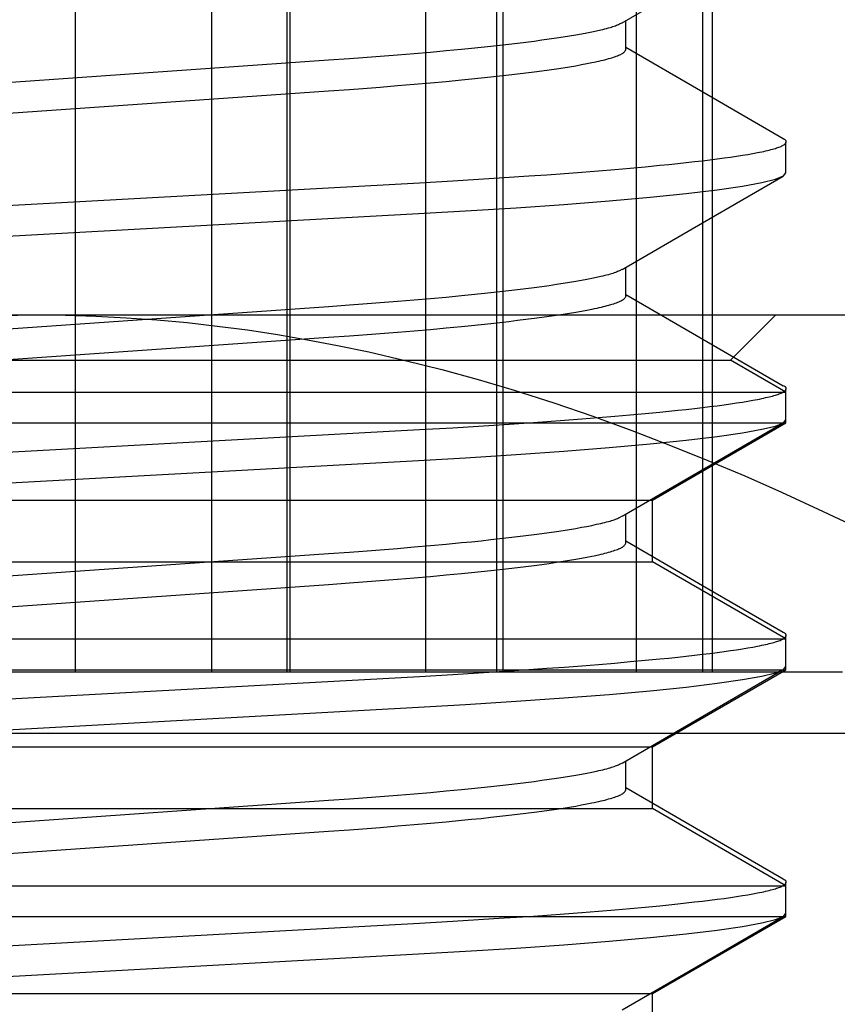
# Model space of a CAD drawing. Extents: x -0.7 to 15, y -3 to 7.8.
# Drawn here: x 6.1 to 6.2, y 0.6 to 0.7 of the extents above; entities that cross this region are included whole.
import ezdxf

# ---------------------------------------------------------------- set-up
doc = ezdxf.new("R2010")
doc.units = 0
doc.header["$MEASUREMENT"] = 0
doc.linetypes.add('HIDDEN', pattern=[0.375, 0.25, -0.125])
doc.layers.add('BASE-LEGS', color=7, linetype='Continuous')
doc.layers.add('BASE-LEGS-2', color=7, linetype='Continuous')

msp = doc.modelspace()

# ---------------------------------------------------------------- linework, layer by layer
at = {"layer": 'BASE-LEGS', "color": 7, "linetype": 'Continuous'}
for p, q in [((6.13, 0.63281), (6.13, 0.78906)), ((6.14725, 0.78906), (6.14725, 0.63281)), ((6.15678, 0.78906), (6.15678, 0.63281)), ((6.15721, 0.63281), (6.15721, 0.78906)), ((6.17433, 0.78906), (6.17433, 0.63281)), ((6.18331, 0.78906), (6.18331, 0.63281)), ((6.18418, 0.63281), (6.18418, 0.78906)), ((6.20104, 0.78906), (6.20104, 0.63281)), ((6.20941, 0.78906), (6.20941, 0.63281)), ((6.2107, 0.63281), (6.2107, 0.78906)), ((6.12, 0.63281), (6.13, 0.63281)), ((6.13, 0.63281), (6.14725, 0.63281)), ((6.14725, 0.63281), (6.15721, 0.63281)), ((6.15721, 0.63281), (6.17433, 0.63281)), ((6.17433, 0.63281), (6.18418, 0.63281)), ((6.18418, 0.63281), (6.20104, 0.63281)), ((6.20104, 0.63281), (6.2107, 0.63281)), ((6.2107, 0.63281), (6.22717, 0.63281)), ((6.42969, 0.625), (5.82031, 0.625))]:
    msp.add_line(p, q, dxfattribs=at)
at = {"layer": 'BASE-LEGS', "color": 9, "linetype": 'Continuous'}
for p, q in [((6.1997, 0.71161), (6.1997, 0.71527)), ((6.22, 0.69599), (6.22, 0.69989)), ((6.1997, 0.68036), (6.1997, 0.68402)), ((6.22, 0.66474), (6.22, 0.66864)), ((6.1997, 0.64911), (6.1997, 0.65277)), ((6.22, 0.63349), (6.22, 0.63739)), ((6.1997, 0.61786), (6.1997, 0.62152)), ((6.22, 0.60224), (6.22, 0.60614))]:
    msp.add_line(p, q, dxfattribs=at)
for points in [[(6.19925, 0.715), (6.20944, 0.72092), (6.21965, 0.72684)], [(6.09, 0.70526), (6.16204, 0.71029), (6.16473, 0.71048), (6.1664, 0.7106), (6.16861, 0.71077), (6.17077, 0.71094), (6.17289, 0.71112), (6.17495, 0.7113), (6.17696, 0.71148), (6.17891, 0.71167), (6.18017, 0.71179), (6.1814, 0.71192), (6.1826, 0.71205), (6.18377, 0.71218), (6.1849, 0.71231), (6.186, 0.71243), (6.18706, 0.71256), (6.18808, 0.71269), (6.18906, 0.71283), (6.19, 0.71296), (6.19091, 0.71309), (6.19177, 0.71322), (6.19258, 0.71335), (6.19336, 0.71348), (6.19409, 0.71361), (6.19477, 0.71373), (6.19541, 0.71386), (6.196, 0.71399), (6.19655, 0.71411), (6.19681, 0.71417), (6.19705, 0.71423), (6.19728, 0.71429), (6.1975, 0.71435), (6.19771, 0.71441), (6.1979, 0.71446), (6.19808, 0.71452), (6.19824, 0.71458), (6.19839, 0.71463), (6.19853, 0.71469), (6.19866, 0.71474), (6.19878, 0.71479), (6.19889, 0.71485), (6.1992, 0.715)], [(6.09, 0.70136), (6.16204, 0.70638), (6.16473, 0.70657), (6.1664, 0.70669), (6.16861, 0.70686), (6.17077, 0.70704), (6.17289, 0.70721), (6.17495, 0.70739), (6.17696, 0.70758), (6.17891, 0.70776), (6.18017, 0.70789), (6.1814, 0.70801), (6.1826, 0.70814), (6.18377, 0.70827), (6.1849, 0.7084), (6.186, 0.70853), (6.18706, 0.70866), (6.18808, 0.70879), (6.18906, 0.70892), (6.19, 0.70905), (6.19091, 0.70918), (6.19177, 0.70931), (6.19258, 0.70944), (6.19336, 0.70957), (6.19409, 0.7097), (6.19478, 0.70983), (6.19542, 0.70996), (6.19572, 0.71002), (6.19602, 0.71008), (6.1963, 0.71014), (6.19657, 0.71021), (6.19683, 0.71027), (6.19707, 0.71033), (6.19731, 0.71039), (6.19753, 0.71046), (6.19775, 0.71052), (6.19795, 0.71058), (6.19814, 0.71064), (6.19832, 0.7107), (6.19849, 0.71076), (6.19865, 0.71082), (6.1988, 0.71088), (6.19894, 0.71094), (6.19906, 0.71099), (6.19918, 0.71105), (6.19927, 0.71111), (6.19936, 0.71117), (6.19943, 0.71122), (6.19949, 0.71128), (6.19954, 0.71134), (6.19959, 0.71139), (6.19962, 0.71145), (6.19965, 0.7115), (6.1997, 0.71161)], [(6.21965, 0.70029), (6.20945, 0.7062), (6.1997, 0.71186)], [(6.07592, 0.68939), (6.17356, 0.69474), (6.17779, 0.69498), (6.18107, 0.69518), (6.18428, 0.69539), (6.18741, 0.6956), (6.1897, 0.69576), (6.19194, 0.69592), (6.19413, 0.69609), (6.19625, 0.69626), (6.1983, 0.69643), (6.20028, 0.6966), (6.20218, 0.69677), (6.204, 0.69695), (6.20517, 0.69706), (6.20629, 0.69718), (6.20737, 0.6973), (6.20842, 0.69742), (6.20942, 0.69753), (6.21037, 0.69765), (6.21128, 0.69776), (6.21215, 0.69788), (6.21297, 0.698), (6.21374, 0.69811), (6.21447, 0.69822), (6.21515, 0.69834), (6.21579, 0.69845), (6.21638, 0.69856), (6.21666, 0.69861), (6.21692, 0.69867), (6.21718, 0.69872), (6.21742, 0.69878), (6.21765, 0.69883), (6.21787, 0.69888), (6.21808, 0.69894), (6.21828, 0.69899), (6.21847, 0.69904), (6.21865, 0.6991), (6.21881, 0.69915), (6.21897, 0.6992), (6.21911, 0.69925), (6.21925, 0.6993), (6.21937, 0.69935), (6.21948, 0.6994), (6.21958, 0.69945), (6.21966, 0.6995), (6.21974, 0.69955), (6.2198, 0.6996), (6.21986, 0.69965), (6.2199, 0.6997), (6.21994, 0.69974), (6.21997, 0.69979), (6.21999, 0.69983), (6.22001, 0.69987), (6.22002, 0.69991), (6.22002, 0.69995), (6.22002, 0.69998), (6.22002, 0.70002), (6.22001, 0.70005), (6.21999, 0.70008), (6.21997, 0.7001), (6.21995, 0.70013), (6.21992, 0.70015), (6.21989, 0.70017), (6.21986, 0.7002), (6.21978, 0.70023), (6.21965, 0.70029)], [(6.07766, 0.68558), (6.17271, 0.69079), (6.17939, 0.69117), (6.1858, 0.69158), (6.19187, 0.69201), (6.1976, 0.69246), (6.20279, 0.69292), (6.20737, 0.69339), (6.21129, 0.69386), (6.2145, 0.69432), (6.21694, 0.69477), (6.21866, 0.69519), (6.21967, 0.6956), (6.22, 0.69599)], [(6.19925, 0.68375), (6.20944, 0.68967), (6.21965, 0.69559)], [(6.1992, 0.68375), (6.19889, 0.6836), (6.19878, 0.68354), (6.19866, 0.68349), (6.19853, 0.68344), (6.19839, 0.68338), (6.19824, 0.68333), (6.19808, 0.68327), (6.1979, 0.68321), (6.19771, 0.68316), (6.1975, 0.6831), (6.19728, 0.68304), (6.19705, 0.68298), (6.19681, 0.68292), (6.19655, 0.68286), (6.196, 0.68274), (6.19541, 0.68261), (6.19477, 0.68248), (6.19409, 0.68236), (6.19336, 0.68223), (6.19258, 0.6821), (6.19177, 0.68197), (6.19091, 0.68184), (6.19, 0.68171), (6.18906, 0.68158), (6.18808, 0.68144), (6.18706, 0.68131), (6.186, 0.68118), (6.1849, 0.68106), (6.18377, 0.68093), (6.1826, 0.6808), (6.1814, 0.68067), (6.18017, 0.68054), (6.17891, 0.68042), (6.17696, 0.68023), (6.17495, 0.68005), (6.17289, 0.67987), (6.17077, 0.67969), (6.16861, 0.67952), (6.1664, 0.67935), (6.16473, 0.67923), (6.16204, 0.67904), (6.09, 0.67401)], [(6.1997, 0.68036), (6.19965, 0.68025), (6.19962, 0.6802), (6.19959, 0.68014), (6.19954, 0.68009), (6.19949, 0.68003), (6.19943, 0.67997), (6.19936, 0.67992), (6.19927, 0.67986), (6.19918, 0.6798), (6.19906, 0.67974), (6.19894, 0.67969), (6.1988, 0.67963), (6.19865, 0.67957), (6.19849, 0.67951), (6.19832, 0.67945), (6.19814, 0.67939), (6.19795, 0.67933), (6.19775, 0.67927), (6.19753, 0.67921), (6.19731, 0.67914), (6.19707, 0.67908), (6.19683, 0.67902), (6.19657, 0.67896), (6.1963, 0.67889), (6.19602, 0.67883), (6.19572, 0.67877), (6.19542, 0.67871), (6.19478, 0.67858), (6.19409, 0.67845), (6.19336, 0.67832), (6.19258, 0.67819), (6.19177, 0.67806), (6.19091, 0.67793), (6.19, 0.6778), (6.18906, 0.67767), (6.18808, 0.67754), (6.18706, 0.67741), (6.186, 0.67728), (6.1849, 0.67715), (6.18377, 0.67702), (6.1826, 0.67689), (6.1814, 0.67676), (6.18017, 0.67664), (6.17891, 0.67651), (6.17696, 0.67633), (6.17495, 0.67614), (6.17289, 0.67596), (6.17077, 0.67579), (6.16861, 0.67561), (6.1664, 0.67544), (6.16473, 0.67532), (6.16204, 0.67513), (6.09, 0.67011)], [(6.1997, 0.68061), (6.20945, 0.67495), (6.21965, 0.66904)], [(6.07592, 0.65814), (6.17356, 0.66349), (6.17779, 0.66373), (6.18107, 0.66393), (6.18428, 0.66414), (6.18741, 0.66435), (6.1897, 0.66451), (6.19194, 0.66467), (6.19413, 0.66484), (6.19625, 0.66501), (6.1983, 0.66518), (6.20028, 0.66535), (6.20218, 0.66552), (6.204, 0.6657), (6.20517, 0.66581), (6.20629, 0.66593), (6.20737, 0.66605), (6.20842, 0.66617), (6.20942, 0.66628), (6.21037, 0.6664), (6.21128, 0.66651), (6.21215, 0.66663), (6.21297, 0.66675), (6.21374, 0.66686), (6.21447, 0.66697), (6.21515, 0.66709), (6.21579, 0.6672), (6.21638, 0.66731), (6.21666, 0.66736), (6.21692, 0.66742), (6.21718, 0.66747), (6.21742, 0.66753), (6.21765, 0.66758), (6.21787, 0.66763), (6.21808, 0.66769), (6.21828, 0.66774), (6.21847, 0.66779), (6.21865, 0.66785), (6.21881, 0.6679), (6.21897, 0.66795), (6.21911, 0.668), (6.21925, 0.66805), (6.21937, 0.6681), (6.21948, 0.66815), (6.21958, 0.6682), (6.21966, 0.66825), (6.21974, 0.6683), (6.2198, 0.66835), (6.21986, 0.6684), (6.2199, 0.66845), (6.21994, 0.66849), (6.21997, 0.66854), (6.21999, 0.66858), (6.22001, 0.66862), (6.22002, 0.66866), (6.22002, 0.6687), (6.22002, 0.66873), (6.22002, 0.66877), (6.22001, 0.6688), (6.21999, 0.66883), (6.21998, 0.66885), (6.21995, 0.66888), (6.21992, 0.6689), (6.21989, 0.66892), (6.21986, 0.66895), (6.21978, 0.66898), (6.21965, 0.66904)], [(6.07766, 0.65433), (6.17271, 0.65954), (6.17939, 0.65992), (6.1858, 0.66033), (6.19187, 0.66076), (6.1976, 0.66121), (6.20279, 0.66167), (6.20737, 0.66214), (6.21129, 0.66261), (6.2145, 0.66307), (6.21694, 0.66352), (6.21866, 0.66394), (6.21967, 0.66435), (6.22, 0.66474)], [(6.19926, 0.65251), (6.20969, 0.65856), (6.21966, 0.66435)], [(6.09, 0.64276), (6.16204, 0.64779), (6.16473, 0.64798), (6.1664, 0.6481), (6.16861, 0.64827), (6.17077, 0.64844), (6.17289, 0.64862), (6.17495, 0.6488), (6.17696, 0.64898), (6.17891, 0.64917), (6.18017, 0.64929), (6.1814, 0.64942), (6.1826, 0.64955), (6.18377, 0.64968), (6.1849, 0.64981), (6.186, 0.64993), (6.18706, 0.65006), (6.18808, 0.65019), (6.18906, 0.65033), (6.19, 0.65046), (6.19091, 0.65059), (6.19177, 0.65072), (6.19258, 0.65085), (6.19336, 0.65098), (6.19409, 0.65111), (6.19477, 0.65123), (6.19541, 0.65136), (6.19601, 0.65149), (6.19628, 0.65155), (6.19655, 0.65161), (6.19681, 0.65167), (6.19705, 0.65173), (6.19728, 0.65179), (6.1975, 0.65185), (6.19771, 0.65191), (6.1979, 0.65197), (6.19808, 0.65202), (6.19825, 0.65208), (6.1984, 0.65213), (6.19854, 0.65219), (6.19867, 0.65224), (6.19879, 0.6523), (6.1989, 0.65235), (6.19922, 0.65251)], [(6.09, 0.63886), (6.16204, 0.64388), (6.16473, 0.64407), (6.1664, 0.64419), (6.16861, 0.64436), (6.17077, 0.64454), (6.17289, 0.64471), (6.17495, 0.64489), (6.17696, 0.64508), (6.17891, 0.64526), (6.18017, 0.64539), (6.1814, 0.64551), (6.1826, 0.64564), (6.18377, 0.64577), (6.1849, 0.6459), (6.186, 0.64603), (6.18706, 0.64616), (6.18808, 0.64629), (6.18906, 0.64642), (6.19, 0.64655), (6.19091, 0.64668), (6.19177, 0.64681), (6.19258, 0.64694), (6.19336, 0.64707), (6.19409, 0.6472), (6.19478, 0.64733), (6.19542, 0.64746), (6.19572, 0.64752), (6.19602, 0.64758), (6.1963, 0.64764), (6.19657, 0.64771), (6.19683, 0.64777), (6.19707, 0.64783), (6.19731, 0.64789), (6.19753, 0.64796), (6.19775, 0.64802), (6.19795, 0.64808), (6.19814, 0.64814), (6.19832, 0.6482), (6.19849, 0.64826), (6.19865, 0.64832), (6.1988, 0.64838), (6.19894, 0.64844), (6.19906, 0.64849), (6.19918, 0.64855), (6.19927, 0.64861), (6.19936, 0.64867), (6.19943, 0.64872), (6.19949, 0.64878), (6.19954, 0.64884), (6.19959, 0.64889), (6.19962, 0.64895), (6.19965, 0.649), (6.1997, 0.64911)], [(6.21964, 0.6378), (6.20943, 0.64371), (6.1997, 0.64936)], [(6.07592, 0.62689), (6.17356, 0.63224), (6.17779, 0.63248), (6.18107, 0.63268), (6.18428, 0.63289), (6.18741, 0.6331), (6.1897, 0.63326), (6.19194, 0.63342), (6.19413, 0.63359), (6.19625, 0.63376), (6.1983, 0.63393), (6.20028, 0.6341), (6.20218, 0.63427), (6.204, 0.63445), (6.20517, 0.63456), (6.20629, 0.63468), (6.20737, 0.6348), (6.20842, 0.63492), (6.20942, 0.63503), (6.21037, 0.63515), (6.21128, 0.63526), (6.21215, 0.63538), (6.21297, 0.6355), (6.21374, 0.63561), (6.21447, 0.63572), (6.21515, 0.63584), (6.21579, 0.63595), (6.21638, 0.63606), (6.21666, 0.63611), (6.21692, 0.63617), (6.21718, 0.63622), (6.21742, 0.63628), (6.21765, 0.63633), (6.21787, 0.63638), (6.21808, 0.63644), (6.21828, 0.63649), (6.21847, 0.63654), (6.21865, 0.6366), (6.21881, 0.63665), (6.21897, 0.6367), (6.21911, 0.63675), (6.21925, 0.6368), (6.21937, 0.63685), (6.21948, 0.6369), (6.21958, 0.63695), (6.21966, 0.637), (6.21974, 0.63705), (6.2198, 0.6371), (6.21986, 0.63715), (6.2199, 0.6372), (6.21994, 0.63724), (6.21997, 0.63729), (6.21999, 0.63733), (6.22001, 0.63737), (6.22002, 0.63741), (6.22002, 0.63745), (6.22002, 0.63748), (6.22001, 0.63752), (6.22, 0.63755), (6.21999, 0.63758), (6.21997, 0.63761), (6.21994, 0.63763), (6.21991, 0.63766), (6.21988, 0.63768), (6.21984, 0.6377), (6.21976, 0.63774), (6.21963, 0.6378)], [(6.07766, 0.62308), (6.17271, 0.62829), (6.17939, 0.62867), (6.1858, 0.62908), (6.19187, 0.62951), (6.1976, 0.62996), (6.20279, 0.63042), (6.20737, 0.63089), (6.21129, 0.63136), (6.2145, 0.63182), (6.21694, 0.63227), (6.21866, 0.63269), (6.21967, 0.6331), (6.22, 0.63349)], [(6.19926, 0.62126), (6.20945, 0.62718), (6.21966, 0.63309)], [(6.09, 0.61151), (6.16204, 0.61654), (6.16473, 0.61673), (6.1664, 0.61685), (6.16861, 0.61702), (6.17077, 0.61719), (6.17289, 0.61737), (6.17495, 0.61755), (6.17696, 0.61773), (6.17891, 0.61792), (6.18017, 0.61804), (6.1814, 0.61817), (6.1826, 0.6183), (6.18377, 0.61843), (6.1849, 0.61856), (6.186, 0.61868), (6.18706, 0.61881), (6.18808, 0.61894), (6.18906, 0.61908), (6.19, 0.61921), (6.19091, 0.61934), (6.19177, 0.61947), (6.19258, 0.6196), (6.19336, 0.61973), (6.19409, 0.61986), (6.19477, 0.61998), (6.19541, 0.62011), (6.19601, 0.62024), (6.19628, 0.6203), (6.19655, 0.62036), (6.19681, 0.62042), (6.19705, 0.62048), (6.19729, 0.62054), (6.1975, 0.6206), (6.19771, 0.62066), (6.1979, 0.62072), (6.19808, 0.62077), (6.19825, 0.62083), (6.1984, 0.62089), (6.19854, 0.62094), (6.19867, 0.62099), (6.19879, 0.62105), (6.19891, 0.6211), (6.19922, 0.62126)], [(6.08642, 0.60736), (6.16204, 0.61263), (6.16473, 0.61282), (6.1664, 0.61294), (6.16861, 0.61311), (6.17077, 0.61329), (6.17289, 0.61346), (6.17495, 0.61364), (6.17696, 0.61383), (6.17891, 0.61401), (6.18017, 0.61414), (6.1814, 0.61426), (6.1826, 0.61439), (6.18377, 0.61452), (6.1849, 0.61465), (6.186, 0.61478), (6.18706, 0.61491), (6.18808, 0.61504), (6.18906, 0.61517), (6.19, 0.6153), (6.19091, 0.61543), (6.19177, 0.61556), (6.19258, 0.61569), (6.19336, 0.61582), (6.19409, 0.61595), (6.19478, 0.61608), (6.19542, 0.61621), (6.19572, 0.61627), (6.19602, 0.61633), (6.1963, 0.61639), (6.19657, 0.61646), (6.19683, 0.61652), (6.19707, 0.61658), (6.19731, 0.61664), (6.19753, 0.61671), (6.19775, 0.61677), (6.19795, 0.61683), (6.19814, 0.61689), (6.19832, 0.61695), (6.19849, 0.61701), (6.19865, 0.61707), (6.1988, 0.61713), (6.19894, 0.61719), (6.19906, 0.61724), (6.19918, 0.6173), (6.19927, 0.61736), (6.19936, 0.61742), (6.19943, 0.61747), (6.19949, 0.61753), (6.19954, 0.61759), (6.19959, 0.61764), (6.19962, 0.6177), (6.19965, 0.61775), (6.1997, 0.61786)], [(6.21965, 0.60654), (6.20945, 0.61245), (6.1997, 0.61811)], [(6.07592, 0.59564), (6.17356, 0.60099), (6.17779, 0.60123), (6.18107, 0.60143), (6.18428, 0.60164), (6.18741, 0.60185), (6.1897, 0.60201), (6.19194, 0.60217), (6.19413, 0.60234), (6.19625, 0.60251), (6.1983, 0.60268), (6.20028, 0.60285), (6.20218, 0.60302), (6.204, 0.6032), (6.20517, 0.60331), (6.20629, 0.60343), (6.20737, 0.60355), (6.20842, 0.60367), (6.20942, 0.60378), (6.21037, 0.6039), (6.21128, 0.60401), (6.21215, 0.60413), (6.21297, 0.60425), (6.21374, 0.60436), (6.21447, 0.60447), (6.21515, 0.60459), (6.21579, 0.6047), (6.21638, 0.60481), (6.21666, 0.60486), (6.21692, 0.60492), (6.21718, 0.60497), (6.21742, 0.60503), (6.21765, 0.60508), (6.21787, 0.60513), (6.21808, 0.60519), (6.21828, 0.60524), (6.21847, 0.60529), (6.21865, 0.60535), (6.21881, 0.6054), (6.21897, 0.60545), (6.21911, 0.6055), (6.21925, 0.60555), (6.21937, 0.6056), (6.21948, 0.60565), (6.21958, 0.6057), (6.21966, 0.60575), (6.21974, 0.6058), (6.2198, 0.60585), (6.21986, 0.6059), (6.2199, 0.60595), (6.21994, 0.60599), (6.21997, 0.60604), (6.21999, 0.60608), (6.22001, 0.60612), (6.22002, 0.60616), (6.22002, 0.6062), (6.22002, 0.60623), (6.22002, 0.60627), (6.22001, 0.6063), (6.21999, 0.60633), (6.21998, 0.60635), (6.21995, 0.60638), (6.21992, 0.6064), (6.21989, 0.60642), (6.21986, 0.60644), (6.21978, 0.60648), (6.21965, 0.60654)], [(6.05813, 0.59059), (6.06431, 0.59102), (6.07085, 0.59144), (6.07766, 0.59183), (6.17271, 0.59704), (6.17939, 0.59742), (6.1858, 0.59783), (6.19187, 0.59826), (6.1976, 0.59871), (6.20279, 0.59917), (6.20737, 0.59964), (6.21129, 0.60011), (6.2145, 0.60057), (6.21694, 0.60102), (6.21866, 0.60144), (6.21967, 0.60185), (6.22, 0.60224)], [(6.19926, 0.59001), (6.20945, 0.59592), (6.21965, 0.60184)]]:
    msp.add_lwpolyline(points, dxfattribs=at)
at = {"layer": 'BASE-LEGS-2', "color": 7, "linetype": 'Continuous'}
for p, q in [((6.1997, 0.71161), (6.1997, 0.71527)), ((6.1997, 0.68036), (6.1997, 0.68402)), ((5.96262, 0.678), (6.125, 0.678)), ((6.125, 0.678), (6.28738, 0.678))]:
    msp.add_line(p, q, dxfattribs=at)
at = {"layer": 'BASE-LEGS-2', "color": 9, "linetype": 'Continuous'}
for p, q in [((6.22, 0.69599), (6.22, 0.69989)), ((6.22, 0.66474), (6.22, 0.66864)), ((6.1997, 0.64911), (6.1997, 0.65277)), ((6.22, 0.63349), (6.22, 0.63739)), ((6.1997, 0.61786), (6.1997, 0.62152)), ((6.22, 0.60224), (6.22, 0.60614))]:
    msp.add_line(p, q, dxfattribs=at)
at = {"layer": 'BASE-LEGS-2', "color": 9, "linetype": 'HIDDEN'}
for p, q in [((6.21299, 0.67228), (6.21871, 0.678)), ((6.03701, 0.67228), (6.21299, 0.67228)), ((6.22, 0.66823), (6.21299, 0.67228)), ((6.03, 0.66823), (6.22, 0.66823)), ((6.22, 0.66433), (6.22, 0.66823)), ((6.03, 0.66433), (6.22, 0.66433)), ((6.20309, 0.65456), (6.22, 0.66433)), ((6.04691, 0.65456), (6.20309, 0.65456)), ((6.20309, 0.64675), (6.20309, 0.65456)), ((6.04691, 0.64675), (6.20309, 0.64675)), ((6.22, 0.63698), (6.20309, 0.64675)), ((6.03, 0.63698), (6.22, 0.63698)), ((6.22, 0.63308), (6.22, 0.63698)), ((6.03, 0.63308), (6.22, 0.63308)), ((6.20309, 0.62331), (6.22, 0.63308)), ((6.04691, 0.62331), (6.20309, 0.62331)), ((6.20309, 0.6155), (6.20309, 0.62331)), ((6.04691, 0.6155), (6.20309, 0.6155)), ((6.22, 0.60573), (6.20309, 0.6155)), ((6.03, 0.60573), (6.22, 0.60573)), ((6.22, 0.60183), (6.22, 0.60573)), ((6.03, 0.60183), (6.22, 0.60183)), ((6.20309, 0.59206), (6.22, 0.60183)), ((6.04691, 0.59206), (6.20309, 0.59206)), ((6.20309, 0.58425), (6.20309, 0.59206))]:
    msp.add_line(p, q, dxfattribs=at)
at = {"layer": 'BASE-LEGS-2', "color": 7, "linetype": 'Continuous'}
for points in [[(6.19925, 0.715), (6.20944, 0.72092), (6.21965, 0.72684)], [(6.09, 0.70526), (6.16204, 0.71029), (6.16473, 0.71048), (6.1664, 0.7106), (6.16861, 0.71077), (6.17077, 0.71094), (6.17289, 0.71112), (6.17495, 0.7113), (6.17696, 0.71148), (6.17891, 0.71167), (6.18017, 0.71179), (6.1814, 0.71192), (6.1826, 0.71205), (6.18377, 0.71218), (6.1849, 0.71231), (6.186, 0.71243), (6.18706, 0.71256), (6.18808, 0.71269), (6.18906, 0.71283), (6.19, 0.71296), (6.19091, 0.71309), (6.19177, 0.71322), (6.19258, 0.71335), (6.19336, 0.71348), (6.19409, 0.71361), (6.19477, 0.71373), (6.19541, 0.71386), (6.196, 0.71399), (6.19655, 0.71411), (6.19681, 0.71417), (6.19705, 0.71423), (6.19728, 0.71429), (6.1975, 0.71435), (6.19771, 0.71441), (6.1979, 0.71446), (6.19808, 0.71452), (6.19824, 0.71458), (6.19839, 0.71463), (6.19853, 0.71469), (6.19866, 0.71474), (6.19878, 0.71479), (6.19889, 0.71485), (6.1992, 0.715)], [(6.09, 0.70136), (6.16204, 0.70638), (6.16473, 0.70657), (6.1664, 0.70669), (6.16861, 0.70686), (6.17077, 0.70704), (6.17289, 0.70721), (6.17495, 0.70739), (6.17696, 0.70758), (6.17891, 0.70776), (6.18017, 0.70789), (6.1814, 0.70801), (6.1826, 0.70814), (6.18377, 0.70827), (6.1849, 0.7084), (6.186, 0.70853), (6.18706, 0.70866), (6.18808, 0.70879), (6.18906, 0.70892), (6.19, 0.70905), (6.19091, 0.70918), (6.19177, 0.70931), (6.19258, 0.70944), (6.19336, 0.70957), (6.19409, 0.7097), (6.19478, 0.70983), (6.19542, 0.70996), (6.19572, 0.71002), (6.19602, 0.71008), (6.1963, 0.71014), (6.19657, 0.71021), (6.19683, 0.71027), (6.19707, 0.71033), (6.19731, 0.71039), (6.19753, 0.71046), (6.19775, 0.71052), (6.19795, 0.71058), (6.19814, 0.71064), (6.19832, 0.7107), (6.19849, 0.71076), (6.19865, 0.71082), (6.1988, 0.71088), (6.19894, 0.71094), (6.19906, 0.71099), (6.19918, 0.71105), (6.19927, 0.71111), (6.19936, 0.71117), (6.19943, 0.71122), (6.19949, 0.71128), (6.19954, 0.71134), (6.19959, 0.71139), (6.19962, 0.71145), (6.19965, 0.7115), (6.1997, 0.71161)], [(6.21965, 0.70029), (6.20945, 0.7062), (6.1997, 0.71186)], [(6.07592, 0.68939), (6.17356, 0.69474), (6.17779, 0.69498), (6.18107, 0.69518), (6.18428, 0.69539), (6.18741, 0.6956), (6.1897, 0.69576), (6.19194, 0.69592), (6.19413, 0.69609), (6.19625, 0.69626), (6.1983, 0.69643), (6.20028, 0.6966), (6.20218, 0.69677), (6.204, 0.69695), (6.20517, 0.69706), (6.20629, 0.69718), (6.20737, 0.6973), (6.20842, 0.69742), (6.20942, 0.69753), (6.21037, 0.69765), (6.21128, 0.69776), (6.21215, 0.69788), (6.21297, 0.698), (6.21374, 0.69811), (6.21447, 0.69822), (6.21515, 0.69834), (6.21579, 0.69845), (6.21638, 0.69856), (6.21666, 0.69861), (6.21692, 0.69867), (6.21718, 0.69872), (6.21742, 0.69878), (6.21765, 0.69883), (6.21787, 0.69888), (6.21808, 0.69894), (6.21828, 0.69899), (6.21847, 0.69904), (6.21865, 0.6991), (6.21881, 0.69915), (6.21897, 0.6992), (6.21911, 0.69925), (6.21925, 0.6993), (6.21937, 0.69935), (6.21948, 0.6994), (6.21958, 0.69945), (6.21966, 0.6995), (6.21974, 0.69955), (6.2198, 0.6996), (6.21986, 0.69965), (6.2199, 0.6997), (6.21994, 0.69974), (6.21997, 0.69979), (6.21999, 0.69983), (6.22001, 0.69987), (6.22002, 0.69991), (6.22002, 0.69995), (6.22002, 0.69998), (6.22002, 0.70002), (6.22001, 0.70005), (6.21999, 0.70008), (6.21997, 0.7001), (6.21995, 0.70013), (6.21992, 0.70015), (6.21989, 0.70017), (6.21986, 0.7002), (6.21978, 0.70023), (6.21965, 0.70029)], [(6.07766, 0.68558), (6.17271, 0.69079), (6.17939, 0.69117), (6.1858, 0.69158), (6.19187, 0.69201), (6.1976, 0.69246), (6.20279, 0.69292), (6.20737, 0.69339), (6.21129, 0.69386), (6.2145, 0.69432), (6.21694, 0.69477), (6.21866, 0.69519), (6.21967, 0.6956), (6.22, 0.69599)], [(6.19925, 0.68375), (6.20944, 0.68967), (6.21965, 0.69559)], [(6.1992, 0.68375), (6.19889, 0.6836), (6.19878, 0.68354), (6.19866, 0.68349), (6.19853, 0.68344), (6.19839, 0.68338), (6.19824, 0.68333), (6.19808, 0.68327), (6.1979, 0.68321), (6.19771, 0.68316), (6.1975, 0.6831), (6.19728, 0.68304), (6.19705, 0.68298), (6.19681, 0.68292), (6.19655, 0.68286), (6.196, 0.68274), (6.19541, 0.68261), (6.19477, 0.68248), (6.19409, 0.68236), (6.19336, 0.68223), (6.19258, 0.6821), (6.19177, 0.68197), (6.19091, 0.68184), (6.19, 0.68171), (6.18906, 0.68158), (6.18808, 0.68144), (6.18706, 0.68131), (6.186, 0.68118), (6.1849, 0.68106), (6.18377, 0.68093), (6.1826, 0.6808), (6.1814, 0.68067), (6.18017, 0.68054), (6.17891, 0.68042), (6.17696, 0.68023), (6.17495, 0.68005), (6.17289, 0.67987), (6.17077, 0.67969), (6.16861, 0.67952), (6.1664, 0.67935), (6.16473, 0.67923), (6.16204, 0.67904), (6.09, 0.67401)], [(6.1997, 0.68061), (6.20945, 0.67495), (6.21965, 0.66904)], [(6.12031, 0.67794), (6.125, 0.678)], [(6.125, 0.678), (6.12874, 0.67796), (6.13259, 0.67785), (6.13644, 0.67765), (6.14029, 0.67738), (6.14413, 0.67703), (6.14796, 0.6766), (6.15178, 0.6761), (6.15559, 0.67552), (6.15939, 0.67487), (6.16317, 0.67415), (6.16695, 0.67337), (6.16714, 0.67332), (6.17178, 0.67225), (6.1764, 0.67108), (6.181, 0.66982), (6.18557, 0.66846), (6.19058, 0.66686), (6.19555, 0.66517), (6.20049, 0.66337), (6.20539, 0.66149), (6.21011, 0.65959), (6.21479, 0.65761), (6.21945, 0.65556), (6.22408, 0.65343), (6.22868, 0.65124)]]:
    msp.add_lwpolyline(points, dxfattribs=at)
at = {"layer": 'BASE-LEGS-2', "color": 9, "linetype": 'Continuous'}
for points in [[(6.1997, 0.68036), (6.19965, 0.68025), (6.19962, 0.6802), (6.19959, 0.68014), (6.19954, 0.68009), (6.19949, 0.68003), (6.19943, 0.67997), (6.19936, 0.67992), (6.19927, 0.67986), (6.19918, 0.6798), (6.19906, 0.67974), (6.19894, 0.67969), (6.1988, 0.67963), (6.19865, 0.67957), (6.19849, 0.67951), (6.19832, 0.67945), (6.19814, 0.67939), (6.19795, 0.67933), (6.19775, 0.67927), (6.19753, 0.67921), (6.19731, 0.67914), (6.19707, 0.67908), (6.19683, 0.67902), (6.19657, 0.67896), (6.1963, 0.67889), (6.19602, 0.67883), (6.19572, 0.67877), (6.19542, 0.67871), (6.19478, 0.67858), (6.19409, 0.67845), (6.19336, 0.67832), (6.19258, 0.67819), (6.19177, 0.67806), (6.19091, 0.67793), (6.19, 0.6778), (6.18906, 0.67767), (6.18808, 0.67754), (6.18706, 0.67741), (6.186, 0.67728), (6.1849, 0.67715), (6.18377, 0.67702), (6.1826, 0.67689), (6.1814, 0.67676), (6.18017, 0.67664), (6.17891, 0.67651), (6.17696, 0.67633), (6.17495, 0.67614), (6.17289, 0.67596), (6.17077, 0.67579), (6.16861, 0.67561), (6.1664, 0.67544), (6.16473, 0.67532), (6.16204, 0.67513), (6.09, 0.67011)], [(6.07592, 0.65814), (6.17356, 0.66349), (6.17779, 0.66373), (6.18107, 0.66393), (6.18428, 0.66414), (6.18741, 0.66435), (6.1897, 0.66451), (6.19194, 0.66467), (6.19413, 0.66484), (6.19625, 0.66501), (6.1983, 0.66518), (6.20028, 0.66535), (6.20218, 0.66552), (6.204, 0.6657), (6.20517, 0.66581), (6.20629, 0.66593), (6.20737, 0.66605), (6.20842, 0.66617), (6.20942, 0.66628), (6.21037, 0.6664), (6.21128, 0.66651), (6.21215, 0.66663), (6.21297, 0.66675), (6.21374, 0.66686), (6.21447, 0.66697), (6.21515, 0.66709), (6.21579, 0.6672), (6.21638, 0.66731), (6.21666, 0.66736), (6.21692, 0.66742), (6.21718, 0.66747), (6.21742, 0.66753), (6.21765, 0.66758), (6.21787, 0.66763), (6.21808, 0.66769), (6.21828, 0.66774), (6.21847, 0.66779), (6.21865, 0.66785), (6.21881, 0.6679), (6.21897, 0.66795), (6.21911, 0.668), (6.21925, 0.66805), (6.21937, 0.6681), (6.21948, 0.66815), (6.21958, 0.6682), (6.21966, 0.66825), (6.21974, 0.6683), (6.2198, 0.66835), (6.21986, 0.6684), (6.2199, 0.66845), (6.21994, 0.66849), (6.21997, 0.66854), (6.21999, 0.66858), (6.22001, 0.66862), (6.22002, 0.66866), (6.22002, 0.6687), (6.22002, 0.66873), (6.22002, 0.66877), (6.22001, 0.6688), (6.21999, 0.66883), (6.21998, 0.66885), (6.21995, 0.66888), (6.21992, 0.6689), (6.21989, 0.66892), (6.21986, 0.66895), (6.21978, 0.66898), (6.21965, 0.66904)], [(6.07766, 0.65433), (6.17271, 0.65954), (6.17939, 0.65992), (6.1858, 0.66033), (6.19187, 0.66076), (6.1976, 0.66121), (6.20279, 0.66167), (6.20737, 0.66214), (6.21129, 0.66261), (6.2145, 0.66307), (6.21694, 0.66352), (6.21866, 0.66394), (6.21967, 0.66435), (6.22, 0.66474)], [(6.19926, 0.65251), (6.20969, 0.65856), (6.21966, 0.66435)], [(6.09, 0.64276), (6.16204, 0.64779), (6.16473, 0.64798), (6.1664, 0.6481), (6.16861, 0.64827), (6.17077, 0.64844), (6.17289, 0.64862), (6.17495, 0.6488), (6.17696, 0.64898), (6.17891, 0.64917), (6.18017, 0.64929), (6.1814, 0.64942), (6.1826, 0.64955), (6.18377, 0.64968), (6.1849, 0.64981), (6.186, 0.64993), (6.18706, 0.65006), (6.18808, 0.65019), (6.18906, 0.65033), (6.19, 0.65046), (6.19091, 0.65059), (6.19177, 0.65072), (6.19258, 0.65085), (6.19336, 0.65098), (6.19409, 0.65111), (6.19477, 0.65123), (6.19541, 0.65136), (6.19601, 0.65149), (6.19628, 0.65155), (6.19655, 0.65161), (6.19681, 0.65167), (6.19705, 0.65173), (6.19728, 0.65179), (6.1975, 0.65185), (6.19771, 0.65191), (6.1979, 0.65197), (6.19808, 0.65202), (6.19825, 0.65208), (6.1984, 0.65213), (6.19854, 0.65219), (6.19867, 0.65224), (6.19879, 0.6523), (6.1989, 0.65235), (6.19922, 0.65251)], [(6.09, 0.63886), (6.16204, 0.64388), (6.16473, 0.64407), (6.1664, 0.64419), (6.16861, 0.64436), (6.17077, 0.64454), (6.17289, 0.64471), (6.17495, 0.64489), (6.17696, 0.64508), (6.17891, 0.64526), (6.18017, 0.64539), (6.1814, 0.64551), (6.1826, 0.64564), (6.18377, 0.64577), (6.1849, 0.6459), (6.186, 0.64603), (6.18706, 0.64616), (6.18808, 0.64629), (6.18906, 0.64642), (6.19, 0.64655), (6.19091, 0.64668), (6.19177, 0.64681), (6.19258, 0.64694), (6.19336, 0.64707), (6.19409, 0.6472), (6.19478, 0.64733), (6.19542, 0.64746), (6.19572, 0.64752), (6.19602, 0.64758), (6.1963, 0.64764), (6.19657, 0.64771), (6.19683, 0.64777), (6.19707, 0.64783), (6.19731, 0.64789), (6.19753, 0.64796), (6.19775, 0.64802), (6.19795, 0.64808), (6.19814, 0.64814), (6.19832, 0.6482), (6.19849, 0.64826), (6.19865, 0.64832), (6.1988, 0.64838), (6.19894, 0.64844), (6.19906, 0.64849), (6.19918, 0.64855), (6.19927, 0.64861), (6.19936, 0.64867), (6.19943, 0.64872), (6.19949, 0.64878), (6.19954, 0.64884), (6.19959, 0.64889), (6.19962, 0.64895), (6.19965, 0.649), (6.1997, 0.64911)], [(6.21964, 0.6378), (6.20943, 0.64371), (6.1997, 0.64936)], [(6.07592, 0.62689), (6.17356, 0.63224), (6.17779, 0.63248), (6.18107, 0.63268), (6.18428, 0.63289), (6.18741, 0.6331), (6.1897, 0.63326), (6.19194, 0.63342), (6.19413, 0.63359), (6.19625, 0.63376), (6.1983, 0.63393), (6.20028, 0.6341), (6.20218, 0.63427), (6.204, 0.63445), (6.20517, 0.63456), (6.20629, 0.63468), (6.20737, 0.6348), (6.20842, 0.63492), (6.20942, 0.63503), (6.21037, 0.63515), (6.21128, 0.63526), (6.21215, 0.63538), (6.21297, 0.6355), (6.21374, 0.63561), (6.21447, 0.63572), (6.21515, 0.63584), (6.21579, 0.63595), (6.21638, 0.63606), (6.21666, 0.63611), (6.21692, 0.63617), (6.21718, 0.63622), (6.21742, 0.63628), (6.21765, 0.63633), (6.21787, 0.63638), (6.21808, 0.63644), (6.21828, 0.63649), (6.21847, 0.63654), (6.21865, 0.6366), (6.21881, 0.63665), (6.21897, 0.6367), (6.21911, 0.63675), (6.21925, 0.6368), (6.21937, 0.63685), (6.21948, 0.6369), (6.21958, 0.63695), (6.21966, 0.637), (6.21974, 0.63705), (6.2198, 0.6371), (6.21986, 0.63715), (6.2199, 0.6372), (6.21994, 0.63724), (6.21997, 0.63729), (6.21999, 0.63733), (6.22001, 0.63737), (6.22002, 0.63741), (6.22002, 0.63745), (6.22002, 0.63748), (6.22001, 0.63752), (6.22, 0.63755), (6.21999, 0.63758), (6.21997, 0.63761), (6.21994, 0.63763), (6.21991, 0.63766), (6.21988, 0.63768), (6.21984, 0.6377), (6.21976, 0.63774), (6.21963, 0.6378)], [(6.07766, 0.62308), (6.17271, 0.62829), (6.17939, 0.62867), (6.1858, 0.62908), (6.19187, 0.62951), (6.1976, 0.62996), (6.20279, 0.63042), (6.20737, 0.63089), (6.21129, 0.63136), (6.2145, 0.63182), (6.21694, 0.63227), (6.21866, 0.63269), (6.21967, 0.6331), (6.22, 0.63349)], [(6.19926, 0.62126), (6.20945, 0.62718), (6.21966, 0.63309)], [(6.09, 0.61151), (6.16204, 0.61654), (6.16473, 0.61673), (6.1664, 0.61685), (6.16861, 0.61702), (6.17077, 0.61719), (6.17289, 0.61737), (6.17495, 0.61755), (6.17696, 0.61773), (6.17891, 0.61792), (6.18017, 0.61804), (6.1814, 0.61817), (6.1826, 0.6183), (6.18377, 0.61843), (6.1849, 0.61856), (6.186, 0.61868), (6.18706, 0.61881), (6.18808, 0.61894), (6.18906, 0.61908), (6.19, 0.61921), (6.19091, 0.61934), (6.19177, 0.61947), (6.19258, 0.6196), (6.19336, 0.61973), (6.19409, 0.61986), (6.19477, 0.61998), (6.19541, 0.62011), (6.19601, 0.62024), (6.19628, 0.6203), (6.19655, 0.62036), (6.19681, 0.62042), (6.19705, 0.62048), (6.19729, 0.62054), (6.1975, 0.6206), (6.19771, 0.62066), (6.1979, 0.62072), (6.19808, 0.62077), (6.19825, 0.62083), (6.1984, 0.62089), (6.19854, 0.62094), (6.19867, 0.62099), (6.19879, 0.62105), (6.19891, 0.6211), (6.19922, 0.62126)], [(6.08642, 0.60736), (6.16204, 0.61263), (6.16473, 0.61282), (6.1664, 0.61294), (6.16861, 0.61311), (6.17077, 0.61329), (6.17289, 0.61346), (6.17495, 0.61364), (6.17696, 0.61383), (6.17891, 0.61401), (6.18017, 0.61414), (6.1814, 0.61426), (6.1826, 0.61439), (6.18377, 0.61452), (6.1849, 0.61465), (6.186, 0.61478), (6.18706, 0.61491), (6.18808, 0.61504), (6.18906, 0.61517), (6.19, 0.6153), (6.19091, 0.61543), (6.19177, 0.61556), (6.19258, 0.61569), (6.19336, 0.61582), (6.19409, 0.61595), (6.19478, 0.61608), (6.19542, 0.61621), (6.19572, 0.61627), (6.19602, 0.61633), (6.1963, 0.61639), (6.19657, 0.61646), (6.19683, 0.61652), (6.19707, 0.61658), (6.19731, 0.61664), (6.19753, 0.61671), (6.19775, 0.61677), (6.19795, 0.61683), (6.19814, 0.61689), (6.19832, 0.61695), (6.19849, 0.61701), (6.19865, 0.61707), (6.1988, 0.61713), (6.19894, 0.61719), (6.19906, 0.61724), (6.19918, 0.6173), (6.19927, 0.61736), (6.19936, 0.61742), (6.19943, 0.61747), (6.19949, 0.61753), (6.19954, 0.61759), (6.19959, 0.61764), (6.19962, 0.6177), (6.19965, 0.61775), (6.1997, 0.61786)], [(6.21965, 0.60654), (6.20945, 0.61245), (6.1997, 0.61811)], [(6.07592, 0.59564), (6.17356, 0.60099), (6.17779, 0.60123), (6.18107, 0.60143), (6.18428, 0.60164), (6.18741, 0.60185), (6.1897, 0.60201), (6.19194, 0.60217), (6.19413, 0.60234), (6.19625, 0.60251), (6.1983, 0.60268), (6.20028, 0.60285), (6.20218, 0.60302), (6.204, 0.6032), (6.20517, 0.60331), (6.20629, 0.60343), (6.20737, 0.60355), (6.20842, 0.60367), (6.20942, 0.60378), (6.21037, 0.6039), (6.21128, 0.60401), (6.21215, 0.60413), (6.21297, 0.60425), (6.21374, 0.60436), (6.21447, 0.60447), (6.21515, 0.60459), (6.21579, 0.6047), (6.21638, 0.60481), (6.21666, 0.60486), (6.21692, 0.60492), (6.21718, 0.60497), (6.21742, 0.60503), (6.21765, 0.60508), (6.21787, 0.60513), (6.21808, 0.60519), (6.21828, 0.60524), (6.21847, 0.60529), (6.21865, 0.60535), (6.21881, 0.6054), (6.21897, 0.60545), (6.21911, 0.6055), (6.21925, 0.60555), (6.21937, 0.6056), (6.21948, 0.60565), (6.21958, 0.6057), (6.21966, 0.60575), (6.21974, 0.6058), (6.2198, 0.60585), (6.21986, 0.6059), (6.2199, 0.60595), (6.21994, 0.60599), (6.21997, 0.60604), (6.21999, 0.60608), (6.22001, 0.60612), (6.22002, 0.60616), (6.22002, 0.6062), (6.22002, 0.60623), (6.22002, 0.60627), (6.22001, 0.6063), (6.21999, 0.60633), (6.21998, 0.60635), (6.21995, 0.60638), (6.21992, 0.6064), (6.21989, 0.60642), (6.21986, 0.60644), (6.21978, 0.60648), (6.21965, 0.60654)], [(6.05813, 0.59059), (6.06431, 0.59102), (6.07085, 0.59144), (6.07766, 0.59183), (6.17271, 0.59704), (6.17939, 0.59742), (6.1858, 0.59783), (6.19187, 0.59826), (6.1976, 0.59871), (6.20279, 0.59917), (6.20737, 0.59964), (6.21129, 0.60011), (6.2145, 0.60057), (6.21694, 0.60102), (6.21866, 0.60144), (6.21967, 0.60185), (6.22, 0.60224)], [(6.19926, 0.59001), (6.20945, 0.59592), (6.21965, 0.60184)]]:
    msp.add_lwpolyline(points, dxfattribs=at)

doc.saveas('drawing.dxf')
